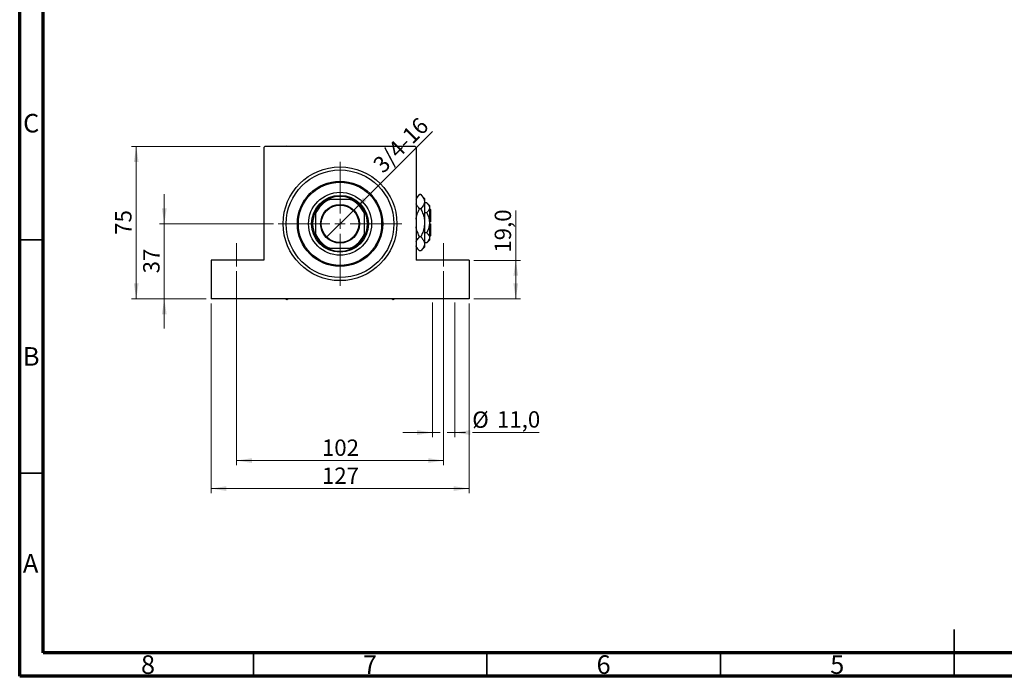
# Model space of a CAD drawing. Units: millimetres. Extents: x 15 to 444, y 5 to 292.
# Drawn here: x 15 to 226, y 5 to 146 of the extents above; entities that cross this region are included whole.
import ezdxf

# ---------------------------------------------------------------- set-up
doc = ezdxf.new("R2010")
doc.units = ezdxf.units.MM
doc.linetypes.add('CENTERX2', pattern=[20.32, 12.7, -2.54, 2.54, -2.54])
doc.styles.add('SLDTEXTSTYLE0', font='TXT', dxfattribs={"width": 0.75})
doc.dimstyles.new('SLDDIMSTYLE0', dxfattribs={"dimtxt": 3.5, "dimasz": 3.302, "dimexe": 0, "dimexo": 0.0625, "dimgap": 0.875, "dimtad": 1, "dimdec": 0, "dimlfac": 2.3, "dimrnd": 1e-09, "dimzin": 12, "dimdsep": 46, "dimtxsty": 'SLDTEXTSTYLE0', "dimsah": 1, "dimcen": 0.09, "dimadec": 0, "dimazin": 3, "dimtfac": 1, "dimtdec": 0, "dimtmove": 0, "dimatfit": 0, "dimfxl": 1, "dimfrac": 2, "dimtolj": 1, "dimtzin": 12, "dimarcsym": 0})
doc.dimstyles.new('SLDDIMSTYLE1', dxfattribs={"dimtxt": 3.5, "dimasz": 3.302, "dimexe": 0, "dimexo": 0.0625, "dimgap": 0.875, "dimtad": 1, "dimdec": 0, "dimlfac": 2.3, "dimrnd": 1e-09, "dimzin": 12, "dimdsep": 46, "dimtxsty": 'SLDTEXTSTYLE0', "dimsah": 1, "dimcen": 0.09, "dimadec": 0, "dimazin": 3, "dimtfac": 1, "dimtdec": 0, "dimtofl": 0, "dimtmove": 0, "dimatfit": 3, "dimfxl": 1, "dimfrac": 2, "dimtolj": 1, "dimtzin": 12, "dimarcsym": 0})
doc.dimstyles.new('SLDDIMSTYLE3', dxfattribs={"dimtxt": 3.5, "dimasz": 3.302, "dimexe": 0, "dimexo": 0.0625, "dimgap": 0.875, "dimtad": 1, "dimdec": 1, "dimlfac": 2.3, "dimrnd": 1e-09, "dimzin": 12, "dimdsep": 46, "dimtxsty": 'SLDTEXTSTYLE0', "dimsah": 1, "dimcen": 0.09, "dimadec": 0, "dimazin": 3, "dimtfac": 1, "dimtofl": 0, "dimtmove": 0, "dimatfit": 3, "dimfxl": 1, "dimfrac": 2, "dimtolj": 1, "dimtzin": 12, "dimarcsym": 0})
doc.dimstyles.new('SLDDIMSTYLE4', dxfattribs={"dimtxt": 3.5, "dimasz": 3.302, "dimexe": 0, "dimexo": 0.0625, "dimgap": 0.875, "dimtad": 1, "dimlfac": 2.3, "dimrnd": 1e-09, "dimzin": 12, "dimdsep": 46, "dimtxsty": 'SLDTEXTSTYLE0', "dimblk1": 'NONE', "dimsah": 1, "dimcen": 0, "dimadec": 0, "dimazin": 3, "dimtfac": 1, "dimtmove": 0, "dimatfit": 3, "dimldrblk": 'NONE', "dimfxl": 1, "dimfrac": 2, "dimtolj": 1, "dimtzin": 12, "dimarcsym": 0})
doc.dimstyles.new('SLDDIMSTYLE5', dxfattribs={"dimtxt": 3.5, "dimasz": 3.302, "dimexe": 0, "dimexo": 0.0625, "dimgap": 0.875, "dimtad": 1, "dimdec": 1, "dimlfac": 2.3, "dimrnd": 1e-09, "dimzin": 12, "dimdsep": 46, "dimtxsty": 'SLDTEXTSTYLE0', "dimsah": 1, "dimcen": 0.09, "dimadec": 0, "dimazin": 3, "dimtfac": 1, "dimtmove": 0, "dimatfit": 0, "dimfxl": 1, "dimfrac": 2, "dimtolj": 1, "dimtzin": 12, "dimarcsym": 0})

# ---------------------------------------------------------------- blocks, each defined once
blk = doc.blocks.new('_D_8')
at = {"color": 7, "linetype": 'Continuous', "lineweight": 0}
for p, q in [((45.94, 101.92), (45.94, 108.27)), ((69.29, 101.92), (44.94, 101.92)), ((45.94, 101.92), (45.94, 85.83)), ((54.94, 85.83), (44.94, 85.83)), ((45.94, 85.83), (45.94, 79.48))]:
    blk.add_line(p, q, dxfattribs=at)
at = {"color": 7, "linetype": 'Continuous', "lineweight": 18}
for points in [[(45.94, 101.92), (46.45, 105.22), (45.43, 105.22)], [(45.94, 85.83), (45.43, 82.53), (46.45, 82.53)]]:
    blk.add_solid(points, dxfattribs=at)
at = {"color": 7, "linetype": 'Continuous', "lineweight": 18, "insert": (41.43, 91.29), "char_height": 3.5, "attachment_point": 1, "rotation": 90, "style": 'SLDTEXTSTYLE0'}
blk.add_mtext('37', dxfattribs=at)
blk = doc.blocks.new('_D_9')
at = {"color": 7, "linetype": 'Continuous', "lineweight": 0}
for p, q in [((66.46, 118.44), (38.94, 118.44)), ((39.94, 85.83), (39.94, 118.44)), ((54.94, 85.83), (38.94, 85.83))]:
    blk.add_line(p, q, dxfattribs=at)
at = {"color": 7, "linetype": 'Continuous', "lineweight": 18}
for points in [[(39.94, 118.44), (39.43, 115.14), (40.45, 115.14)], [(39.94, 85.83), (40.45, 89.13), (39.43, 89.13)]]:
    blk.add_solid(points, dxfattribs=at)
at = {"color": 7, "linetype": 'Continuous', "lineweight": 18, "insert": (35.43, 99.55), "char_height": 3.5, "attachment_point": 1, "rotation": 90, "style": 'SLDTEXTSTYLE0'}
blk.add_mtext('75', dxfattribs=at)
blk = doc.blocks.new('_D_10')
at = {"color": 7, "linetype": 'Continuous', "lineweight": 0}
for p, q in [((55.94, 84.83), (55.94, 44.21)), ((111.16, 84.83), (111.16, 44.21)), ((55.94, 45.21), (111.16, 45.21))]:
    blk.add_line(p, q, dxfattribs=at)
at = {"color": 7, "linetype": 'Continuous', "lineweight": 18}
for points in [[(55.94, 45.21), (59.24, 44.7), (59.24, 45.72)], [(111.16, 45.21), (107.86, 45.72), (107.86, 44.7)]]:
    blk.add_solid(points, dxfattribs=at)
at = {"color": 7, "linetype": 'Continuous', "lineweight": 18, "insert": (79.67, 49.72), "char_height": 3.5, "attachment_point": 1, "style": 'SLDTEXTSTYLE0'}
blk.add_mtext('127', dxfattribs=at)
blk = doc.blocks.new('_D_11')
at = {"color": 7, "linetype": 'Continuous', "lineweight": 0}
for p, q in [((61.37, 91.79), (61.37, 50.21)), ((105.72, 91.79), (105.72, 50.21)), ((61.37, 51.21), (105.72, 51.21))]:
    blk.add_line(p, q, dxfattribs=at)
at = {"color": 7, "linetype": 'Continuous', "lineweight": 18}
for points in [[(61.37, 51.21), (64.68, 50.7), (64.68, 51.72)], [(105.72, 51.21), (102.42, 51.72), (102.42, 50.7)]]:
    blk.add_solid(points, dxfattribs=at)
at = {"color": 7, "linetype": 'Continuous', "lineweight": 18, "insert": (79.67, 55.72), "char_height": 3.5, "attachment_point": 1, "style": 'SLDTEXTSTYLE0'}
blk.add_mtext('102', dxfattribs=at)
blk = doc.blocks.new('_D_12')
at = {"color": 7, "linetype": 'Continuous', "lineweight": 0}
for p, q in [((121.16, 94.09), (121.16, 104.77)), ((112.16, 94.09), (122.16, 94.09)), ((121.16, 85.83), (121.16, 94.09)), ((112.16, 85.83), (122.16, 85.83))]:
    blk.add_line(p, q, dxfattribs=at)
at = {"color": 7, "linetype": 'Continuous', "lineweight": 18}
for points in [[(121.16, 94.09), (120.65, 90.79), (121.67, 90.79)], [(121.16, 85.83), (121.67, 89.13), (120.65, 89.13)]]:
    blk.add_solid(points, dxfattribs=at)
at = {"color": 7, "linetype": 'Continuous', "lineweight": 18, "insert": (116.65, 95.72), "char_height": 3.5, "attachment_point": 1, "rotation": 90, "style": 'SLDTEXTSTYLE0'}
blk.add_mtext('19,0', dxfattribs=at)
blk = doc.blocks.new('_D_13')
at = {"color": 7, "linetype": 'Continuous', "lineweight": 0}
for q in [(103.32, 121.69), (80.61, 98.98)]:
    blk.add_line((86.48, 104.85), q, dxfattribs=at)
at = {"color": 7, "linetype": 'Continuous', "lineweight": 18}
blk.add_solid([(86.48, 104.85), (89.18, 106.83), (88.46, 107.55)], dxfattribs=at)
at = {"color": 7, "linetype": 'Continuous', "lineweight": 18, "insert": (90.3, 115.01), "char_height": 3.5, "attachment_point": 1, "rotation": 45, "style": 'SLDTEXTSTYLE0'}
blk.add_mtext('3/4-16', dxfattribs=at)
blk = doc.blocks.new('_None')
blk = doc.blocks.new('_D_14')
at = {"color": 7, "linetype": 'Continuous', "lineweight": 0}
for p, q in [((103.33, 85.05), (103.33, 56.21)), ((108.11, 85.05), (108.11, 56.21)), ((103.33, 57.21), (96.98, 57.21)), ((103.33, 57.21), (104.96, 57.21)), ((106.48, 57.21), (108.11, 57.21)), ((108.11, 57.21), (110.4, 57.21)), ((111.92, 57.21), (126.17, 57.21))]:
    blk.add_line(p, q, dxfattribs=at)
at = {"color": 7, "linetype": 'Continuous', "lineweight": 18}
for points in [[(103.33, 57.21), (100.03, 57.72), (100.03, 56.7)], [(108.11, 57.21), (111.42, 56.7), (111.42, 57.72)]]:
    blk.add_solid(points, dxfattribs=at)
at = {"color": 7, "linetype": 'Continuous', "lineweight": 18, "char_height": 3.5, "attachment_point": 1, "style": 'SLDTEXTSTYLE0'}
for s, insert in [('%%c', (111.84, 61.72)), ('11,0', (117.12, 61.77))]:
    blk.add_mtext(s, dxfattribs=dict(at, insert=insert))
blk = doc.blocks.new('SW_CENTERMARKSYMBOL_2')
at = {"color": 0, "linetype": 'Continuous', "lineweight": 18}
for p, q in [((0, 2.17), (0, 13.26)), ((-2.17, 0), (-13.26, 0)), ((0, 0), (-1.09, 0)), ((0, 0), (0, 1.09)), ((0, 0), (0, -1.09)), ((0, 0), (1.09, 0)), ((2.17, 0), (13.26, 0)), ((0, -2.17), (0, -13.26))]:
    blk.add_line(p, q, dxfattribs=at)

msp = doc.modelspace()

# ---------------------------------------------------------------- linework, layer by layer
at = {"color": 7, "linetype": 'Continuous', "lineweight": 70}
for p, q in [((15, 5), (15, 292)), ((20, 10), (20, 287)), ((410, 10), (20, 10)), ((415, 5), (15, 5))]:
    msp.add_line(p, q, dxfattribs=at)
at = {"color": 7, "linetype": 'Continuous', "lineweight": 25}
for p, q in [((67.4617, 118.4383), (67.2443, 118.2209)), ((67.2443, 118.2209), (67.2443, 94.0904)), ((99.6357, 118.4383), (67.4617, 118.4383)), ((72.1791, 118.5557), (71.9758, 118.4383)), ((72.3825, 118.4383), (72.1791, 118.5557)), ((94.9183, 118.5557), (94.7149, 118.4383)), ((95.1216, 118.4383), (94.9183, 118.5557)), ((99.853, 118.2209), (99.6357, 118.4383)), ((99.853, 118.2209), (99.853, 94.0904)), ((100.5732, 108.1585), (99.853, 107.4383)), ((100.8285, 108.1585), (100.5732, 108.1585)), ((101.6357, 107.3513), (100.8285, 108.1585)), ((80.8597, 107.1339), (81.3748, 107.1339)), ((85.7226, 107.1339), (81.3748, 107.1339)), ((85.7226, 107.1339), (86.2377, 107.1339)), ((101.6357, 107.3513), (101.6357, 106.6523)), ((101.6357, 106.6523), (101.6357, 102.1339)), ((102.1074, 106.4013), (101.6357, 106.4013)), ((102.6791, 105.8296), (102.1074, 106.4013)), ((102.6791, 105.8296), (102.6791, 105.3345)), ((78.3313, 104.0904), (78.3313, 104.6055)), ((78.3313, 104.0904), (78.3313, 99.7426)), ((88.7661, 104.6055), (88.7661, 104.0904)), ((88.7661, 99.7426), (88.7661, 104.0904)), ((100.8285, 105.1462), (100.5732, 105.1462)), ((102.1074, 104.2676), (101.6357, 104.2676)), ((102.6791, 105.3345), (102.6791, 102.1339)), ((102.8965, 104.96), (102.6791, 105.1774)), ((102.8965, 104.96), (102.8965, 102.3513)), ((101.6357, 102.1339), (101.6357, 97.6155)), ((102.8965, 102.3513), (102.6791, 102.3513)), ((102.6791, 102.1339), (102.6791, 98.9334)), ((102.6791, 101.9165), (102.8965, 101.9165)), ((102.8965, 101.9165), (102.8965, 99.3078)), ((78.3313, 99.2276), (78.3313, 99.7426)), ((88.7661, 99.7426), (88.7661, 99.2276)), ((100.8285, 99.1217), (100.5732, 99.1217)), ((102.1074, 100.0002), (101.6357, 100.0002)), ((102.6791, 99.0904), (102.8965, 99.3078)), ((102.1074, 97.8666), (101.6357, 97.8666)), ((101.6357, 97.6155), (101.6357, 96.9165)), ((102.1074, 97.8666), (102.6791, 98.4383)), ((102.6791, 98.9334), (102.6791, 98.4383)), ((81.3748, 96.6991), (80.8597, 96.6991)), ((81.3748, 96.6991), (85.7226, 96.6991)), ((86.2377, 96.6991), (85.7226, 96.6991)), ((99.853, 96.8296), (100.5732, 96.1094)), ((100.8285, 96.1094), (100.5732, 96.1094)), ((100.8285, 96.1094), (101.6357, 96.9165)), ((55.94, 94.0904), (55.94, 85.8296)), ((67.2443, 94.0904), (55.94, 94.0904)), ((111.1574, 94.0904), (99.853, 94.0904)), ((111.1574, 94.0904), (111.1574, 85.8296)), ((111.1574, 85.8296), (55.94, 85.8296)), ((71.9758, 85.8296), (72.1791, 85.7122)), ((72.1791, 85.7122), (72.3825, 85.8296)), ((94.7149, 85.8296), (94.9183, 85.7122)), ((94.9183, 85.7122), (95.1216, 85.8296))]:
    msp.add_line(p, q, dxfattribs=at)
at = {"color": 7, "linetype": 'Continuous', "lineweight": 35}
for p, q in [((20, 98.5), (15, 98.5)), ((20, 48.5), (15, 48.5)), ((215, 5), (215, 15)), ((65, 10), (65, 5)), ((115, 10), (115, 5)), ((165, 10), (165, 5)), ((215, 10), (215, 5))]:
    msp.add_line(p, q, dxfattribs=at)
at = {"color": 7, "linetype": 'CENTERX2', "lineweight": 18}
for p, q in [((61.3748, 92.7861), (61.3748, 97.7861)), ((105.7226, 92.7861), (105.7226, 97.7861))]:
    msp.add_line(p, q, dxfattribs=at)
at = {"color": 7, "linetype": 'Continuous', "lineweight": 25}
for radius in [12.1739, 11.5217, 9.1304, 8.913, 6.7391, 6.087, 4.1522, 4.0217]:
    msp.add_circle((83.5487, 101.9165), radius, dxfattribs=at)
for radius, start, end in [(5.8696, 62.733956, 117.266044), (5.6522, 112.619865, 157.380135), (5.8696, 117.266044, 152.733956), (5.6522, 22.619865, 67.380135), (5.8696, 27.266044, 62.733956), (5.8696, 152.733956, 207.266044), (5.8696, 332.733956, 27.266044), (5.6522, 202.619865, 247.380135), (5.8696, 207.266044, 242.733956), (5.6522, 292.619865, 337.380135), (5.8696, 297.266044, 332.733956), (5.8696, 242.733956, 297.266044)]:
    msp.add_arc((83.5487, 101.9165), radius, start, end, dxfattribs=at)
for points, knots in [([(99.853, 107.1089), (99.8956, 107.2183), (99.9875, 107.4548), (100.2396, 107.8055), (100.4617, 108.0405), (100.5732, 108.1585)], [0, 0, 0, 0, 0.2999529, 0.64837315, 1, 1, 1, 1]), ([(100.8285, 108.1585), (101.0183, 107.9521), (101.3057, 107.6397), (101.538, 107.1922), (101.625, 106.8966), (101.6329, 106.7154), (101.6357, 106.6523)], [0, 0, 0, 0, 0.43204413, 0.65434726, 0.8796506, 1, 1, 1, 1]), ([(100.5732, 105.1462), (100.3869, 105.3527), (100.1047, 105.6656), (99.8972, 106.0251), (99.8604, 106.1693), (99.853, 106.198)], [0, 0, 0, 0, 0.60902006, 0.92238403, 1, 1, 1, 1]), ([(101.6357, 106.6523), (101.6241, 106.5214), (101.6009, 106.2567), (101.421, 105.8715), (101.1642, 105.499), (100.9407, 105.2641), (100.8285, 105.1462)], [0, 0, 0, 0, 0.249576854, 0.504361926, 0.75104582, 1, 1, 1, 1]), ([(102.1074, 106.4013), (102.241, 106.2552), (102.5126, 105.9581), (102.6674, 105.5897), (102.6771, 105.3791), (102.6791, 105.3345)], [0, 0, 0, 0, 0.43238465, 0.87955306, 1, 1, 1, 1]), ([(99.853, 102.9268), (99.8684, 103.0733), (99.924, 103.6025), (100.198, 104.3455), (100.467, 104.9196), (100.5732, 105.1462)], [0, 0, 0, 0, 0.18799942, 0.67947212, 1, 1, 1, 1]), ([(100.8285, 105.1462), (100.9712, 104.8398), (101.2614, 104.2163), (101.5689, 103.2053), (101.6132, 102.4946), (101.6357, 102.1339)], [0, 0, 0, 0, 0.32249762, 0.65621409, 1, 1, 1, 1]), ([(102.6791, 105.3345), (102.6708, 105.2417), (102.6538, 105.0544), (102.4889, 104.6902), (102.2591, 104.4357), (102.1074, 104.2676)], [0, 0, 0, 0, 0.24970576, 0.50462239, 1, 1, 1, 1]), ([(102.1074, 104.2676), (102.2133, 104.0394), (102.4211, 103.5917), (102.6341, 102.8743), (102.664, 102.3831), (102.6791, 102.1339)], [0, 0, 0, 0, 0.33887236, 0.66469011, 1, 1, 1, 1]), ([(100.5732, 99.1217), (100.433, 99.4284), (100.1475, 100.0527), (99.8966, 100.7838), (99.8596, 101.2069), (99.853, 101.2812)], [0, 0, 0, 0, 0.44336635, 0.90215626, 1, 1, 1, 1]), ([(101.6357, 102.1339), (101.6353, 102.0914), (101.6321, 101.6783), (101.5223, 100.882), (101.209, 99.9217), (100.9362, 99.3481), (100.8285, 99.1217)], [0, 0, 0, 0, 0.04057781, 0.39419062, 0.76086372, 1, 1, 1, 1]), ([(102.6791, 102.1339), (102.6788, 102.0969), (102.676, 101.8), (102.5953, 101.2352), (102.3747, 100.562), (102.1832, 100.1595), (102.1074, 100.0002)], [0, 0, 0, 0, 0.04985637, 0.3999065, 0.76251855, 1, 1, 1, 1]), ([(99.853, 98.0721), (99.8956, 98.1816), (99.9875, 98.418), (100.2396, 98.7687), (100.4617, 99.0037), (100.5732, 99.1217)], [0, 0, 0, 0, 0.2999529, 0.64837315, 1, 1, 1, 1]), ([(100.8285, 99.1217), (101.0183, 98.9153), (101.3057, 98.6029), (101.538, 98.1554), (101.625, 97.8599), (101.6329, 97.6786), (101.6357, 97.6155)], [0, 0, 0, 0, 0.43204413, 0.65434726, 0.8796506, 1, 1, 1, 1]), ([(102.1074, 100.0002), (102.241, 99.8542), (102.5126, 99.557), (102.6674, 99.1886), (102.6771, 98.9781), (102.6791, 98.9334)], [0, 0, 0, 0, 0.43238465, 0.87955306, 1, 1, 1, 1]), ([(100.5732, 96.1094), (100.3869, 96.316), (100.1047, 96.6288), (99.8972, 96.9883), (99.8604, 97.1326), (99.853, 97.1612)], [0, 0, 0, 0, 0.60902006, 0.92238403, 1, 1, 1, 1]), ([(101.6357, 97.6155), (101.6241, 97.4846), (101.6009, 97.2199), (101.421, 96.8347), (101.1642, 96.4622), (100.9407, 96.2274), (100.8285, 96.1094)], [0, 0, 0, 0, 0.24957685, 0.50436193, 0.75104582, 1, 1, 1, 1]), ([(102.6791, 98.9334), (102.6708, 98.8407), (102.6538, 98.6533), (102.4889, 98.2891), (102.2591, 98.0346), (102.1074, 97.8666)], [0, 0, 0, 0, 0.24970576, 0.50462239, 1, 1, 1, 1])]:
    msp.add_open_spline(points, degree=3, knots=knots, dxfattribs=at)

# ---------------------------------------------------------------- block references
at = {"color": 7, "linetype": 'Continuous', "lineweight": 0}
msp.add_blockref('SW_CENTERMARKSYMBOL_2', (83.5487, 101.9165), dxfattribs=at)

# ---------------------------------------------------------------- texts
at = {"color": 7, "linetype": 'Continuous', "lineweight": 0, "char_height": 3.9688, "attachment_point": 2, "style": 'SLDTEXTSTYLE0'}
for s, insert in [('C', (17.4587, 125.4462)), ('B', (17.4706, 75.4958)), ('A', (17.3397, 31.1962)), ('8', (42.46, 9.4958)), ('7', (89.96, 9.4958)), ('6', (139.96, 9.4958)), ('5', (189.96, 9.4958))]:
    msp.add_mtext(s, dxfattribs=dict(at, insert=insert))

# ---------------------------------------------------------------- dimensions: what is measured, and where the dimension line sits
at = {"color": 7, "linetype": 'Continuous', "lineweight": 18}
dim = msp.add_diameter_dim_2p(p1=(80.6127, 98.9805), p2=(86.4847, 104.8526), text='3/4-16', dimstyle='SLDDIMSTYLE4', override={"dimpost": '<>'}, dxfattribs=at)
dim.commit()
dim.dimension.update_dxf_attribs({"geometry": '_D_13', "text_midpoint": (98.524, 116.8918), "dimtype": 163})
for base, p1, p2, dimstyle, picture, middle in [((39.94, 118.4383), (55.94, 85.8296), (67.4617, 118.4383), 'SLDDIMSTYLE1', '_D_9', (39.94, 102.1339)), ((45.94, 85.8296), (70.2878, 101.9165), (55.94, 85.8296), 'SLDDIMSTYLE0', '_D_8', (45.94, 93.8731)), ((121.1574, 94.0904), (111.1574, 85.8296), (111.1574, 94.0904), 'SLDDIMSTYLE3', '_D_12', (121.1574, 100.2485))]:
    dim = msp.add_linear_dim(base=base, p1=p1, p2=p2, angle=90, dimstyle=dimstyle, dxfattribs=at)
    dim.commit()
    dim.dimension.update_dxf_attribs({"geometry": picture, "text_midpoint": middle, "dimtype": 160})
for base, p1, p2, picture, middle in [((105.7226, 51.2079), (61.3748, 92.7861), (105.7226, 92.7861), '_D_11', (83.5487, 51.2079)), ((111.1574, 45.2079), (55.94, 85.8296), (111.1574, 85.8296), '_D_10', (83.5487, 45.2079))]:
    dim = msp.add_linear_dim(base=base, p1=p1, p2=p2, dimstyle='SLDDIMSTYLE1', dxfattribs=at)
    dim.commit()
    dim.dimension.update_dxf_attribs({"geometry": picture, "text_midpoint": middle, "dimtype": 160})
dim = msp.add_linear_dim(base=(108.1137, 57.2079), p1=(103.3315, 86.047), p2=(108.1137, 86.047), text='%%c<>', dimstyle='SLDDIMSTYLE5', dxfattribs=at)
dim.commit()
dim.dimension.update_dxf_attribs({"geometry": '_D_14', "text_midpoint": (119.0082, 57.2079), "dimtype": 160})

doc.saveas('drawing.dxf')
